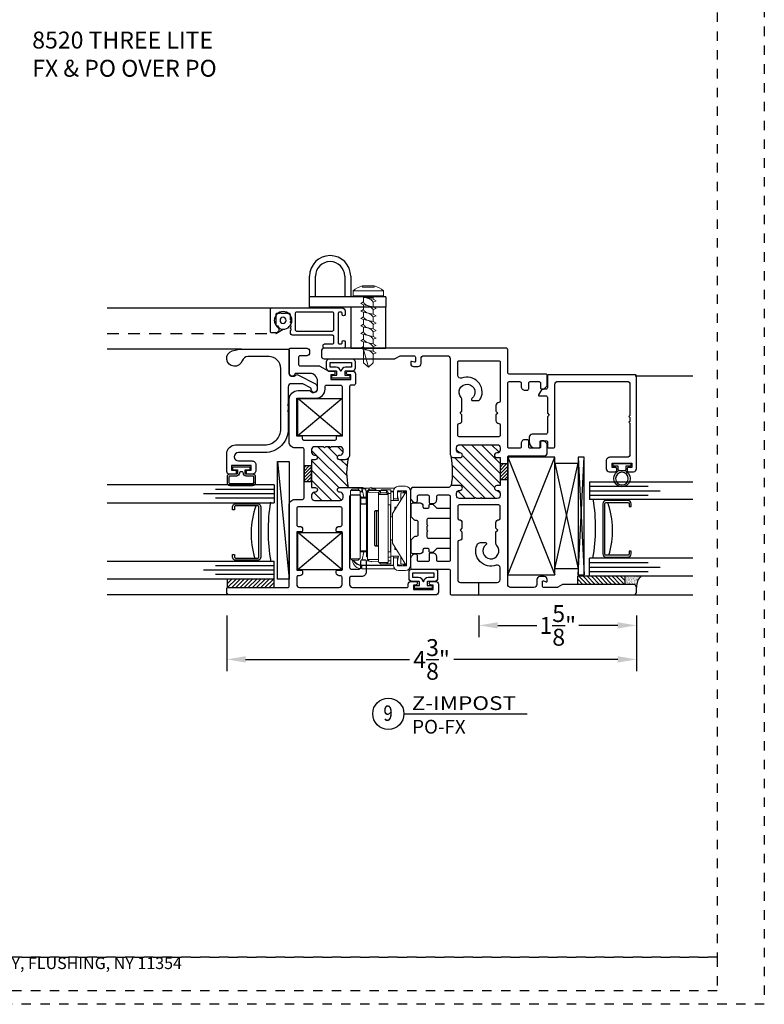
# Model space of a CAD drawing. Units: inches. Extents: x 422 to 614, y 131 to 243.
# Drawn here: x 509 to 517, y 161 to 171 of the extents above; entities that cross this region are included whole.
import ezdxf
from ezdxf.enums import TextEntityAlignment as Align

# ---------------------------------------------------------------- set-up
doc = ezdxf.new("R2010")
doc.units = ezdxf.units.IN
doc.header["$MEASUREMENT"] = 0
doc.linetypes.add('DASHED1', pattern=[0.5, 0.125, -0.125, 0.125, -0.125])
doc.linetypes.add('HIDDEN2', pattern=[0.1875, 0.125, -0.0625])
doc.layers.get('DEFPOINTS').update_dxf_attribs({"color": 85})
for name, color, linetype in [('Assembly Frame', 4, 'Continuous'), ('Assembly Frame Behind', 8, 'Continuous'), ('Assembly Frame Other', 3, 'Continuous'), ('Assembly Gasket', 85, 'Continuous'), ('Assembly IGU', 1, 'Continuous'), ('Assembly Other', 241, 'Continuous'), ('Assembly Thermal', 40, 'Continuous'), ('DIM', 191, 'Continuous'), ('Window Frame', 4, 'Continuous')]:
    doc.layers.add(name, color=color, linetype=linetype)
doc.layers.add('Fasteners', color=241, linetype='Continuous', lineweight=15)
doc.styles.add('2003 Catalog', font='arial.ttf', dxfattribs={"width": 1.2, "height": 0.2})
doc.styles.get("Standard").update_dxf_attribs({"font": 'arial.ttf'})
doc.dimstyles.new('ARCH BINDER', dxfattribs={"dimtxt": 0.18, "dimasz": 0.2, "dimexe": 0.125, "dimexo": 0.25, "dimgap": 0.0625, "dimtad": 0, "dimdec": 3, "dimzin": 4, "dimdsep": 46, "dimlunit": 5, "dimtxsty": 'Standard', "dimcen": 0.0625, "dimdle": 0.166667, "dimclrd": 256, "dimclre": 256, "dimclrt": 256, "dimadec": 0, "dimazin": 2, "dimtfac": 1, "dimtdec": 3, "dimtofl": 0, "dimtmove": 0, "dimatfit": 3, "dimfxl": 1, "dimtolj": 1, "dimtzin": 0, "dimarcsym": 0})

# ---------------------------------------------------------------- blocks, each defined once
blk = doc.blocks.new('LAYOUT')
at = {"layer": 'DEFPOINTS', "color": 6, "linetype": 'DASHED1', "ltscale": 0.2}
blk.add_lwpolyline([(0, 22), (17, 22), (17, 0), (0, 0)], close=True, dxfattribs=at)
at = {"layer": 'DEFPOINTS', "linetype": 'DASHED1', "ltscale": 0.2}
for points in [[(1.5, 21.75), (16.5, 21.75), (16.5, 0.5), (1.5, 0.5)], [(1.5, 0.5), (16.5, 0.5), (16.5, 0.144), (1.5, 0.144)]]:
    blk.add_lwpolyline(points, close=True, dxfattribs=at)
at = {"color": 0, "insert": (9, 0.5), "char_height": 0.125, "attachment_point": 2}
blk.add_mtext_dynamic_manual_height_columns('\\pxql;{\\C256;31-10 WHITESTONE EXPRESSWAY, FLUSHING, NY 11354}', width=5.1477, gutter_width=0.625, heights=[0], dxfattribs=at)
blk = doc.blocks.new('A$C06BB7AF8')
blk.add_lwpolyline([(-0.12, 0.152), (-0.18, 0.152, 0.414214), (-0.21, 0.122), (-0.21, -0.122, 0.414214), (-0.18, -0.152), (-0.12, -0.152, 0.414214), (-0.09, -0.122), (-0.09, -0.051, -0.414214), (-0.08, -0.041), (-0.045, -0.041), (-0.045, -0.095), (-0.015, -0.095), (-0.015, 0.095), (-0.045, 0.095), (-0.045, 0.041), (-0.08, 0.041, -0.414214), (-0.09, 0.051), (-0.09, 0.122, 0.414214)], format="xyb", close=True)
blk.add_lwpolyline([(-0.18, -0.132), (-0.12, -0.132, 0.414214), (-0.11, -0.122), (-0.11, -0.051, -0.414214), (-0.08, -0.021, 0.414214), (-0.065, -0.006), (-0.065, 0), (-0.065, 0.006, 0.414214), (-0.08, 0.021, -0.414214), (-0.11, 0.051), (-0.11, 0.122, 0.414214), (-0.12, 0.132), (-0.18, 0.132, 0.414214), (-0.19, 0.122), (-0.19, -0.122, 0.414214), (-0.18, -0.132, -0.414214), (-0.19, -0.122)], format="xyb")
blk = doc.blocks.new('210BULB')
for points in [[(-0.105, 0.152), (-0.175, 0.152, 0.414214), (-0.205, 0.122), (-0.205, -0.122, 0.414214), (-0.175, -0.152), (-0.105, -0.152, 0.414214), (-0.075, -0.122), (-0.075, -0.051, -0.414214), (-0.065, -0.041), (-0.03, -0.041), (-0.03, -0.095), (0, -0.095), (0, 0.094), (-0.03, 0.094), (-0.03, 0.041), (-0.065, 0.041, -0.414214), (-0.075, 0.051), (-0.075, 0.122, 0.414214)], [(-0.165, -0.112), (-0.115, -0.112), (-0.115, -0.051, -0.38517), (-0.07, -0.001), (-0.07, 0), (-0.07, 0.001, -0.38517), (-0.115, 0.051), (-0.115, 0.112), (-0.165, 0.112)]]:
    blk.add_lwpolyline(points, format="xyb", close=True)
blk = doc.blocks.new('U8508 8500-OSASH-01')
at = {"layer": 'Assembly Thermal'}
h = blk.add_hatch(dxfattribs=at)
h.set_pattern_fill('ANSI31', color=256, scale=0.2, angle=450, style=0)
h.set_pattern_definition([(135, (2.909055, -0.30492), (-0.01767767, -0.01767767), [])])
h.paths.add_polyline_path([(1.374, -0.158), (1.208, -0.158), (1.208, -0.238), (1.374, -0.238)])
h = blk.add_hatch(dxfattribs=at)
h.set_pattern_fill('ANSI31', color=256, scale=0.6, angle=180, style=0)
h.set_pattern_definition([(225, (-0.43279, -0.79293), (0.053033, -0.053033), [])])
h.paths.add_polyline_path([(1.489, -0.537), (1.489, -0.543, 0.414214), (1.52, -0.574), (1.546, -0.574, 0.414214), (1.577, -0.543), (1.577, -0.447), (1.567, -0.437), (1.577, -0.427), (1.577, -0.385), (1.567, -0.375), (1.577, -0.365), (1.577, -0.269, 0.414214), (1.546, -0.238), (1.52, -0.238, 0.414214), (1.489, -0.269), (1.489, -0.275, -1), (1.439, -0.275), (1.439, -0.238), (1.143, -0.238), (1.143, -0.275, -1), (1.093, -0.275), (1.093, -0.269, 0.414214), (1.062, -0.238), (1.036, -0.238, 0.414214), (1.005, -0.269), (1.005, -0.543, 0.414214), (1.036, -0.574), (1.062, -0.574, 0.414214), (1.093, -0.543), (1.093, -0.537, -1), (1.143, -0.537), (1.143, -0.627, -0.101289), (1.454, -0.627, -0.198912), (1.439, -0.592), (1.439, -0.537, -1)])
at = {"layer": 'Assembly Frame Other'}
for points in [[(1.017, -0.143, 0.414214), (1.032, -0.158), (1.55, -0.158, 0.414214), (1.565, -0.143), (1.565, -0.062, -0.414214), (1.627, 0), (2.081, 0, -0.414214), (2.175, -0.094), (2.175, -0.216, -0.227735), (2.169, -0.228, 0.708812), (2.195, -0.301), (2.277, -0.301, 0.414214), (2.357, -0.221), (2.357, -0.062, -1), (2.357, 0), (2.61, 0, -0.414214), (2.625, -0.015), (2.625, -0.186, -0.414214), (2.594, -0.217), (2.576, -0.217, -0.414214), (2.545, -0.186), (2.545, -0.115, 0.414214), (2.53, -0.1), (2.452, -0.1, 0.414214), (2.437, -0.115), (2.437, -0.317, -0.131652), (2.435, -0.324), (2.384, -0.413, 0.131652), (2.382, -0.42), (2.382, -0.471, -0.414214), (2.367, -0.486), (2.357, -0.486, -0.414214), (2.342, -0.471), (2.342, -0.444), (2.292, -0.444), (2.292, -0.654), (2.342, -0.654), (2.342, -0.627, -0.414214), (2.357, -0.611), (2.367, -0.611, -0.414214), (2.382, -0.627), (2.382, -0.673, -0.414214), (2.351, -0.704), (2.247, -0.704, -0.414214), (2.232, -0.689), (2.232, -0.657, 0.414214), (2.217, -0.642), (1.489, -0.642, -0.414214), (1.439, -0.592), (1.439, -0.537, -1), (1.489, -0.537), (1.489, -0.543, 0.414214), (1.52, -0.574), (1.546, -0.574, 0.414214), (1.577, -0.543), (1.577, -0.447), (1.567, -0.437), (1.577, -0.427), (1.577, -0.385), (1.567, -0.375), (1.577, -0.365), (1.577, -0.269, 0.414214), (1.546, -0.238), (1.52, -0.238, 0.414214), (1.489, -0.269), (1.489, -0.275, -1), (1.439, -0.275), (1.439, -0.238), (1.143, -0.238), (1.143, -0.275, -1), (1.093, -0.275), (1.093, -0.269, 0.414214), (1.062, -0.238), (1.036, -0.238, 0.414214), (1.005, -0.269), (1.005, -0.543, 0.414214), (1.036, -0.574), (1.062, -0.574, 0.414214), (1.093, -0.543), (1.093, -0.537, -1), (1.143, -0.537), (1.143, -0.769, -0.414214), (1.093, -0.819), (0.98, -0.819, -0.414214), (0.965, -0.804), (0.965, -0.775, -0.414214), (0.98, -0.76), (1.048, -0.76, 0.414214), (1.063, -0.745), (1.063, -0.657, 0.414214), (1.048, -0.642), (0.291, -0.642, 0.414214), (0.276, -0.657), (0.276, -0.745, 0.414214), (0.291, -0.76), (0.359, -0.76, -0.414214), (0.374, -0.775), (0.374, -0.804, -0.414214), (0.359, -0.819), (0.246, -0.819, -0.414214), (0.196, -0.769), (0.196, -0.657, 0.414214), (0.181, -0.642), (0.111, -0.642, 0.414214), (0.08, -0.673), (0.08, -1.252, 0.414214), (0.095, -1.267), (0.114, -1.267, -0.414214), (0.145, -1.298), (0.145, -1.344, -1), (0.105, -1.344), (0.105, -1.322), (0.06, -1.322), (0.06, -1.532), (0.105, -1.532), (0.105, -1.509, -1), (0.145, -1.509), (0.145, -1.556, -0.414214), (0.114, -1.587), (0.031, -1.587, -0.414214), (0, -1.556), (0, 0.634, -0.414214), (0.031, 0.665), (0.065, 0.665, -0.414214), (0.08, 0.65), (0.08, 0.015, 0.414214), (0.095, 0), (0.955, 0, -0.414214), (1.017, -0.062)], [(0.264, -0.08), (0.264, -0.127, -0.414214), (0.249, -0.142), (0.235, -0.142, -0.414214), (0.204, -0.111), (0.204, -0.095, 0.414214), (0.189, -0.08), (0.111, -0.08, 0.414214), (0.08, -0.111), (0.08, -0.531, 0.414214), (0.111, -0.562), (0.189, -0.562, 0.414214), (0.204, -0.547), (0.204, -0.531, -0.414214), (0.235, -0.5), (0.249, -0.5, -0.414214), (0.264, -0.515), (0.264, -0.562), (0.67, -0.562), (0.67, -0.515, -0.414214), (0.685, -0.5), (0.699, -0.5, -0.414214), (0.73, -0.531), (0.73, -0.547, 0.414214), (0.745, -0.562), (0.922, -0.562, 0.414214), (0.937, -0.547), (0.937, -0.095, 0.414214), (0.922, -0.08), (0.745, -0.08, 0.414214), (0.73, -0.095), (0.73, -0.111, -0.414214), (0.699, -0.142), (0.685, -0.142, -0.414214), (0.67, -0.127), (0.67, -0.08)], [(1.645, -0.157, -0.414214), (1.66, -0.142), (1.674, -0.142, 0.414214), (1.689, -0.127), (1.689, -0.08), (2.095, -0.08), (2.095, -0.287, 0.414214), (2.189, -0.381), (2.217, -0.381, -0.414214), (2.232, -0.396), (2.232, -0.547, -0.414214), (2.217, -0.562), (1.689, -0.562), (1.689, -0.515, 0.414214), (1.674, -0.5), (1.66, -0.5, -0.414214), (1.645, -0.485)]]:
    blk.add_lwpolyline(points, format="xyb", close=True, dxfattribs=at)
at = {"layer": 'Assembly Thermal'}
blk.add_lwpolyline([(1.208, -0.238), (1.374, -0.238), (1.374, -0.158), (1.208, -0.158)], close=True, dxfattribs=at)
blk.add_arc((1.298, -1.386), 0.775, 78.4326, 101.5674, dxfattribs=at)
blk = doc.blocks.new('8500 Sash Corner Key')
at = {"layer": 'Assembly Other'}
for p, q in [((0.396, 0.472), (0, 0)), ((0, 0.472), (0.396, 0))]:
    blk.add_line(p, q, dxfattribs=at)
blk.add_lwpolyline([(0, 0.472), (0.396, 0.472), (0.396, 0), (0, 0)], close=True, dxfattribs=at)
blk = doc.blocks.new('U8517 8500-IMPST-02')
at = {"layer": 'Assembly Thermal'}
h = blk.add_hatch(dxfattribs=at)
h.set_pattern_fill('ANSI31', color=256, scale=0.6, style=0)
h.paths.add_polyline_path([(1.598, 0.207, 0.414214), (1.567, 0.238), (1.542, 0.238, 0.414214), (1.511, 0.207), (1.511, 0.201, -1), (1.461, 0.201), (1.461, 0.266, -0.198912), (1.473, 0.294, -0.086446), (1.163, 0.292), (1.163, 0.201, -1), (1.113, 0.201), (1.113, 0.207, 0.414214), (1.082, 0.238), (1.057, 0.238, 0.414214), (1.026, 0.207), (1.026, 0.047), (1.036, 0.037), (1.026, 0.027), (1.026, -0.015), (1.036, -0.025), (1.026, -0.035), (1.026, -0.195, 0.414214), (1.057, -0.226), (1.082, -0.226, 0.414214), (1.113, -0.195), (1.113, -0.189, -1), (1.163, -0.189), (1.163, -0.226), (1.461, -0.226), (1.461, -0.189, -1), (1.511, -0.189), (1.511, -0.195, 0.414214), (1.542, -0.226), (1.567, -0.226, 0.414214), (1.598, -0.195)])
h = blk.add_hatch(dxfattribs=at)
h.set_pattern_fill('ANSI31', color=256, scale=0.2, angle=270, style=0)
h.set_pattern_definition([(315, (-0.306055, -0.15908), (0.01767767, 0.01767767), [])])
h.paths.add_polyline_path([(1.229, -0.306), (1.394, -0.306), (1.394, -0.226), (1.229, -0.226)])
blk.add_lwpolyline([(1.394, -0.226), (1.229, -0.226), (1.229, -0.306), (1.394, -0.306)], close=True, dxfattribs=at)
blk.add_arc((1.311, 1.182), 0.902, 260.5329, 280.2957, dxfattribs=at)
at = {"layer": 'Window Frame'}
for points in [[(0.015, 0.306, 0.414214), (0, 0.291), (0, -1.645, 0.414214), (0.031, -1.676), (0.082, -1.676, 0.414214), (0.113, -1.645), (0.113, -0.897, 0.131652), (0.111, -0.89), (0.082, -0.839, -0.131652), (0.08, -0.832), (0.08, -0.691, -0.414214), (0.095, -0.676), (0.142, -0.676, -0.507332), (0.15, -0.686), (0.14, -0.716, 0.507332), (0.148, -0.726), (0.164, -0.726, 0.414214), (0.195, -0.695), (0.195, -0.647, 0.414214), (0.164, -0.616), (0.111, -0.616, -0.414214), (0.08, -0.585), (0.08, -0.337, -0.414214), (0.111, -0.306), (1.466, -0.306, -0.414214), (1.481, -0.321), (1.481, -0.696, 0.414214), (1.512, -0.727), (1.601, -0.727, 0.198912), (1.611, -0.723), (1.636, -0.698, 0.198912), (1.64, -0.688), (1.64, -0.67, 0.414214), (1.625, -0.655), (1.576, -0.655, -0.414214), (1.561, -0.64), (1.561, -0.544, -0.414214), (1.576, -0.529), (1.637, -0.529, 0.414214), (1.652, -0.514), (1.652, -0.489, 0.414214), (1.612, -0.449), (1.576, -0.449, -0.414214), (1.561, -0.434), (1.561, -0.321, -0.414214), (1.576, -0.306), (2.255, -0.306, -0.414214), (2.27, -0.321), (2.27, -0.434, -0.414214), (2.255, -0.449), (2.219, -0.449, 0.414214), (2.179, -0.489), (2.179, -0.514, 0.414214), (2.194, -0.529), (2.255, -0.529, -0.414214), (2.27, -0.544), (2.27, -0.64, -0.414214), (2.255, -0.655), (2.206, -0.655, 0.414214), (2.191, -0.67), (2.191, -0.688, 0.198912), (2.195, -0.698), (2.22, -0.723, 0.198912), (2.23, -0.727), (2.335, -0.727, 0.414214), (2.35, -0.712), (2.35, -0.321, -0.414214), (2.365, -0.306), (2.61, -0.306, 0.414214), (2.625, -0.291), (2.625, 1.645, 0.414214), (2.594, 1.676), (2.543, 1.676, 0.414214), (2.512, 1.645), (2.512, 0.897, 0.131652), (2.514, 0.89), (2.543, 0.839, -0.131652), (2.545, 0.832), (2.545, 0.691, -0.414214), (2.53, 0.676), (2.483, 0.676, -0.507332), (2.475, 0.686), (2.485, 0.716, 0.507332), (2.477, 0.726), (2.461, 0.726, 0.414214), (2.43, 0.695), (2.43, 0.647, 0.414214), (2.461, 0.616), (2.514, 0.616, -0.414214), (2.545, 0.585), (2.545, 0.337, -0.414214), (2.514, 0.306), (1.501, 0.306, 0.414214), (1.461, 0.266), (1.461, 0.201, 1), (1.511, 0.201), (1.511, 0.207, -0.414214), (1.542, 0.238), (1.567, 0.238, -0.414214), (1.598, 0.207), (1.598, -0.195, -0.414214), (1.567, -0.226), (1.542, -0.226, -0.414214), (1.511, -0.195), (1.511, -0.189, 1), (1.461, -0.189), (1.461, -0.226), (1.163, -0.226), (1.163, -0.189, 1), (1.113, -0.189), (1.113, -0.195, -0.414214), (1.082, -0.226), (1.057, -0.226, -0.414214), (1.026, -0.195), (1.026, -0.035), (1.036, -0.025), (1.026, -0.015), (1.026, 0.027), (1.036, 0.037), (1.026, 0.047), (1.026, 0.207, -0.414214), (1.057, 0.238), (1.082, 0.238, -0.414214), (1.113, 0.207), (1.113, 0.201, 1), (1.163, 0.201), (1.163, 0.292, 0.308069), (1.153, 0.306, -0.308069), (1.144, 0.32), (1.144, 0.696, 0.414214), (1.113, 0.727), (1.024, 0.727, 0.198912), (1.014, 0.723), (0.989, 0.698, 0.198912), (0.985, 0.688), (0.985, 0.67, 0.414214), (1, 0.655), (1.049, 0.655, -0.414214), (1.064, 0.64), (1.064, 0.544, -0.414214), (1.049, 0.529), (0.988, 0.529, 0.414214), (0.973, 0.514), (0.973, 0.489, 0.414214), (1.013, 0.449), (1.049, 0.449, -0.414214), (1.064, 0.434), (1.064, 0.321, -0.414214), (1.049, 0.306), (0.37, 0.306, -0.414214), (0.355, 0.321), (0.355, 0.434, -0.414214), (0.37, 0.449), (0.406, 0.449, 0.414214), (0.446, 0.489), (0.446, 0.514, 0.414214), (0.431, 0.529), (0.37, 0.529, -0.414214), (0.355, 0.544), (0.355, 0.64, -0.414214), (0.37, 0.655), (0.419, 0.655, 0.414214), (0.434, 0.67), (0.434, 0.688, 0.198912), (0.43, 0.698), (0.405, 0.723, 0.198912), (0.395, 0.727), (0.29, 0.727, 0.414214), (0.275, 0.712), (0.275, 0.321, -0.414214), (0.26, 0.306)], [(0.816, 0.226, 0.40786), (0.801, 0.211, -0.40786), (0.77, 0.181), (0.71, 0.181), (0.69, 0.201), (0.67, 0.181), (0.61, 0.181, -0.40786), (0.579, 0.211, 0.40786), (0.564, 0.226), (0.164, 0.226, 0.414214), (0.133, 0.195), (0.133, -0.195, 0.414214), (0.164, -0.226), (0.288, -0.226, 0.524691), (0.317, -0.184, -0.665852), (0.533, 0.02, -0.296743), (0.557, -0.016), (0.557, -0.069, -0.720176), (0.536, -0.076, 2.573042), (0.525, -0.19, -0.231769), (0.557, -0.181), (0.67, -0.181), (0.69, -0.201), (0.71, -0.181), (0.77, -0.181, -0.40786), (0.801, -0.211, 0.40786), (0.816, -0.226), (0.943, -0.226, 0.414214), (0.958, -0.211), (0.958, 0.211, 0.414214), (0.943, 0.226)], [(1.699, 0.226), (1.809, 0.226, -0.40786), (1.824, 0.211, 0.40786), (1.855, 0.181), (1.915, 0.181), (1.935, 0.201), (1.955, 0.181), (2.068, 0.181, 0.231769), (2.1, 0.19, -2.573042), (2.089, 0.076, 0.720176), (2.068, 0.069), (2.068, 0.016, 0.296743), (2.092, -0.02, 0.665852), (2.308, 0.184, -0.524691), (2.337, 0.226), (2.477, 0.226, -0.414214), (2.492, 0.211), (2.492, -0.211, -0.414214), (2.477, -0.226), (2.061, -0.226, -0.40786), (2.046, -0.211, 0.40786), (2.015, -0.181), (1.955, -0.181), (1.935, -0.201), (1.915, -0.181), (1.855, -0.181, 0.40786), (1.824, -0.211, -0.40786), (1.809, -0.226), (1.699, -0.226, -0.414214), (1.684, -0.211), (1.684, 0.211, -0.414214)]]:
    blk.add_lwpolyline(points, format="xyb", close=True, dxfattribs=at)
blk = doc.blocks.new('GSK 187x250')
blk.add_line((-0.075, -0.031), (-0.075, 0.031))
blk.add_lwpolyline([(-0.065, -0.041), (-0.03, -0.041), (-0.03, -0.095), (0, -0.095), (0, 0.095), (-0.03, 0.095), (-0.03, 0.041), (-0.065, 0.041)])
blk.add_circle((-0.162, 0), 0.0672)
for centre, radius, start, end in [((-0.162, 0), 0.0875, 34.0851, 325.9149), ((-0.072, 0.058), 0.02, 206.129, 270), ((-0.065, 0.031), 0.01, 90, 180), ((-0.162, 0), 0.0875, 359.3386, 0.6614), ((-0.072, -0.058), 0.02, 90, 153.871), ((-0.065, -0.031), 0.01, 180, 270)]:
    blk.add_arc(centre, radius, start, end)
blk = doc.blocks.new('A$C13F543DC')
at = {"lineweight": 15}
for p, q in [((0.045, 0.635), (0.03, 0.62)), ((0.045, 0.635), (0.045, 0.542)), ((0.765, 0.64), (0.05, 0.64)), ((0.237, 0.645), (0.571, 0.645)), ((0.571, 0.645), (0.577, 0.645)), ((0.785, 0.62), (0.77, 0.635)), ((0.77, 0.635), (0.77, 0.542)), ((0.03, 0.62), (0.03, 0.557)), ((0.03, 0.557), (0.045, 0.542)), ((0.05, 0.537), (0.765, 0.537)), ((0.116, 0.537), (0.116, 0.524)), ((0.126, 0.524), (0.116, 0.524)), ((0.116, 0.524), (0.116, 0.47)), ((0.126, 0.532), (0.688, 0.532)), ((0.126, 0.532), (0.127, 0.47)), ((0.157, 0.537), (0.162, 0.532)), ((0.284, 0.537), (0.284, 0.532)), ((0.532, 0.532), (0.532, 0.537)), ((0.653, 0.532), (0.657, 0.537)), ((0.688, 0.47), (0.688, 0.532)), ((0.698, 0.524), (0.688, 0.524)), ((0.698, 0.524), (0.698, 0.537)), ((0.698, 0.47), (0.698, 0.524)), ((0.77, 0.542), (0.785, 0.557)), ((0.785, 0.62), (0.785, 0.557)), ((0.785, 0.617), (0.788, 0.617)), ((0.012, 0.414), (0.032, 0.515)), ((0.018, 0.442), (0.018, 0.517)), ((0.053, 0.517), (0.018, 0.517)), ((0.03, 0.44), (0.045, 0.455)), ((0.043, 0.44), (0.03, 0.44)), ((0.03, 0.377), (0.03, 0.44)), ((0.032, 0.515), (0.116, 0.499)), ((0.063, 0.46), (0.043, 0.44)), ((0.045, 0.32), (0.043, 0.44)), ((0.049, 0.46), (0.063, 0.46)), ((0.053, 0.511), (0.053, 0.517)), ((0.057, 0.517), (0.053, 0.517)), ((0.057, 0.517), (0.057, 0.51)), ((0.778, 0.46), (0.063, 0.46)), ((0.063, 0.46), (0.065, 0.34)), ((0.064, 0.47), (0.127, 0.47)), ((0.064, 0.47), (0.064, 0.46)), ((0.127, 0.47), (0.751, 0.47)), ((0.245, 0.465), (0.584, 0.465)), ((0.584, 0.465), (0.585, 0.465)), ((0.698, 0.499), (0.783, 0.515)), ((0.751, 0.46), (0.751, 0.47)), ((0.778, 0.46), (0.798, 0.44)), ((0.78, 0.34), (0.778, 0.46)), ((0.783, 0.515), (0.797, 0.441)), ((0.798, 0.44), (0.799, 0.34)), ((0.798, 0.436), (0.802, 0.414)), ((0.842, 0.517), (0.838, 0.517)), ((0.838, 0.182), (0.838, 0.517)), ((0.842, 0.517), (0.842, 0.182)), ((0.877, 0.517), (0.842, 0.517)), ((0.877, 0.167), (0.877, 0.517)), ((0.018, 0.167), (0.018, 0.412)), ((0.043, 0.363), (0.03, 0.377)), ((0.03, 0.377), (0.043, 0.377)), ((0.043, 0.377), (0.045, 0.257)), ((0.065, 0.34), (0.045, 0.32)), ((0.07, 0.32), (0.045, 0.32)), ((0.065, 0.34), (0.091, 0.34)), ((0.086, 0.335), (0.07, 0.32)), ((0.07, 0.257), (0.07, 0.32)), ((0.086, 0.242), (0.086, 0.335)), ((0.806, 0.34), (0.091, 0.34)), ((0.311, 0.365), (0.257, 0.365)), ((0.257, 0.365), (0.257, 0.36)), ((0.257, 0.36), (0.311, 0.36)), ((0.277, 0.385), (0.325, 0.385)), ((0.637, 0.365), (0.311, 0.365)), ((0.311, 0.36), (0.637, 0.36)), ((0.325, 0.385), (0.617, 0.385)), ((0.637, 0.36), (0.637, 0.365)), ((0.825, 0.32), (0.81, 0.335)), ((0.81, 0.242), (0.81, 0.335)), ((0.825, 0.257), (0.825, 0.32)), ((0.038, 0.314), (0.044, 0.314)), ((0.038, 0.314), (0.038, 0.211)), ((0.038, 0.211), (0.075, 0.211)), ((0.045, 0.257), (0.07, 0.257)), ((0.045, 0.257), (0.065, 0.237)), ((0.053, 0.182), (0.053, 0.211)), ((0.057, 0.211), (0.057, 0.182)), ((0.091, 0.237), (0.065, 0.237)), ((0.07, 0.257), (0.086, 0.242)), ((0.075, 0.237), (0.075, 0.211)), ((0.075, 0.211), (0.323, 0.211)), ((0.806, 0.237), (0.091, 0.237)), ((0.197, 0.237), (0.197, 0.212)), ((0.197, 0.212), (0.337, 0.212)), ((0.323, 0.211), (0.323, 0.192)), ((0.337, 0.212), (0.697, 0.212)), ((0.571, 0.211), (0.755, 0.211)), ((0.571, 0.192), (0.571, 0.211)), ((0.697, 0.212), (0.697, 0.237)), ((0.755, 0.237), (0.755, 0.211)), ((0.755, 0.211), (0.793, 0.211)), ((0.793, 0.237), (0.793, 0.211)), ((0.793, 0.211), (0.825, 0.211)), ((0.81, 0.242), (0.825, 0.257)), ((0.825, 0.314), (0.825, 0.314)), ((0.825, 0.314), (0.825, 0.211)), ((0, 0.055), (0, 0.127)), ((0.049, 0.14), (0.049, 0.042)), ((0.134, 0.14), (0.049, 0.14)), ((0.29, 0.192), (0.05, 0.042)), ((0.05, 0.077), (0.062, 0.14)), ((0.053, 0.093), (0.053, 0.14)), ((0.055, 0.182), (0.134, 0.182)), ((0.058, 0.132), (0.058, 0.14)), ((0.061, 0.132), (0.058, 0.132)), ((0.058, 0.132), (0.058, 0.122)), ((0.098, 0.14), (0.151, 0.13)), ((0.134, 0.182), (0.151, 0.182)), ((0.134, 0.182), (0.134, 0.14)), ((0.151, 0.132), (0.14, 0.132)), ((0.151, 0.13), (0.151, 0.204)), ((0.222, 0.168), (0.222, 0.149)), ((0.252, 0.168), (0.222, 0.168)), ((0.236, 0.168), (0.236, 0.158)), ((0.29, 0.192), (0.605, 0.192)), ((0.845, 0.042), (0.605, 0.192)), ((0.673, 0.168), (0.643, 0.168)), ((0.661, 0.168), (0.661, 0.157)), ((0.673, 0.149), (0.673, 0.168)), ((0.743, 0.204), (0.743, 0.13)), ((0.744, 0.182), (0.761, 0.182)), ((0.743, 0.13), (0.797, 0.14)), ((0.755, 0.132), (0.743, 0.132)), ((0.761, 0.182), (0.84, 0.182)), ((0.761, 0.14), (0.761, 0.182)), ((0.846, 0.14), (0.761, 0.14)), ((0.833, 0.14), (0.845, 0.077)), ((0.837, 0.132), (0.834, 0.132)), ((0.837, 0.14), (0.837, 0.132)), ((0.837, 0.132), (0.837, 0.122)), ((0.842, 0.14), (0.842, 0.093)), ((0.846, 0.042), (0.846, 0.14)), ((0.895, 0.127), (0.895, 0.055)), ((0.049, 0.047), (0.053, 0.044)), ((0.049, 0.042), (0.846, 0.042)), ((0.068, 0.074), (0.05, 0.077)), ((0.053, 0.044), (0.053, 0.077)), ((0.84, 0), (0.055, 0)), ((0.058, 0.076), (0.058, 0.047)), ((0.068, 0.104), (0.068, 0.053)), ((0.149, 0.104), (0.068, 0.104)), ((0.827, 0.104), (0.746, 0.104)), ((0.827, 0.053), (0.827, 0.104)), ((0.845, 0.077), (0.827, 0.074)), ((0.837, 0.076), (0.837, 0.047)), ((0.842, 0.077), (0.842, 0.044)), ((0.842, 0.044), (0.846, 0.047))]:
    blk.add_line(p, q, dxfattribs=at)
at = {"lineweight": 15, "flags": 128}
for points in [[(0.05, 0.64), (0.048, 0.638), (0.045, 0.635)], [(0.77, 0.635), (0.767, 0.638), (0.765, 0.64)], [(0.045, 0.542), (0.048, 0.539), (0.05, 0.537)], [(0.055, 0.537), (0.055, 0.536), (0.053, 0.517)], [(0.06, 0.537), (0.058, 0.527), (0.057, 0.517)], [(0.765, 0.537), (0.767, 0.539), (0.77, 0.542)]]:
    blk.add_lwpolyline(points, dxfattribs=at)
at = {"lineweight": 15}
for centre, radius, start, end in [((0.237, 0.625), 0.02, 90, 131.4096), ((0.577, 0.625), 0.02, 48.5904, 90), ((0.127, 0.517), 0.109, 152.486, 180.1709), ((0.743, 0.521), 0.099, 357.9005, 64.9199), ((0.744, 0.522), 0.0942, 357.1381, 64.0065), ((0.782, 0.522), 0.095, 356.8911, 86.5114), ((0.245, 0.445), 0.02, 90, 131.4096), ((0.585, 0.445), 0.02, 48.5904, 90), ((0.147, 0.785), 0.395, 250.018, 252.6863), ((0.277, 0.365), 0.02, 90, 180), ((0.277, 0.36), 0.02, 180, 270), ((0.617, 0.365), 0.02, 0, 90), ((0.617, 0.36), 0.02, 270, 0), ((0.186, 0.204), 0.035, 167.6264, 180), ((0.708, 0.204), 0.035, 0, 12.3736), ((0.055, 0.127), 0.055, 90, 180), ((0.227, 0.053), 0.109, 85.5171, 92.899), ((0.667, 0.053), 0.109, 87.101, 93.4266), ((0.84, 0.127), 0.055, 0, 90), ((0.055, 0.055), 0.055, 180, 270), ((0.84, 0.055), 0.055, 270, 0)]:
    blk.add_arc(centre, radius, start, end, dxfattribs=at)
for centre, major_axis, start_param, end_param in [((0.407, 0.818), (0.375, 0.375), 2.837272, 2.882179), ((0.447, 0.697), (0.375, 0.375), 3.405777, 3.450684), ((0.447, 0.697), (0.375, -0.375), 0.259414, 0.30432), ((0.447, -0.12), (0.375, -0.375), 2.832502, 2.877408), ((0.447, -0.12), (0.375, 0.375), 5.978865, 6.023771)]:
    blk.add_ellipse(centre, major_axis=major_axis, ratio=0.002385, start_param=start_param, end_param=end_param, dxfattribs=at)
blk = doc.blocks.new('U8523 8523-036-000000')
blk.add_lwpolyline([(0.235, 0.524, 0.198912), (0.225, 0.528), (0.206, 0.528, 0.414214), (0.191, 0.513), (0.191, 0.5, -0.414214), (0.176, 0.485), (0.14, 0.485, -0.414214), (0.125, 0.5), (0.125, 0.51, 0.414214), (0.095, 0.54), (0.015, 0.54, 0.414214), (0, 0.525), (0, 0.399, 0.198912), (0.004, 0.389), (0.037, 0.356, 0.198912), (0.047, 0.352), (0.06, 0.352, -0.414214), (0.075, 0.337), (0.075, 0.203, -0.414214), (0.06, 0.188), (0.047, 0.188, 0.198912), (0.037, 0.184), (0.004, 0.151, 0.198912), (0, 0.141), (0, 0.015, 0.414214), (0.015, 0), (0.095, 0, 0.414214), (0.125, 0.03), (0.125, 0.04, -0.414214), (0.14, 0.055), (0.176, 0.055, -0.414214), (0.191, 0.04), (0.191, 0.027, 0.414214), (0.206, 0.012), (0.225, 0.012, 0.198912), (0.235, 0.016), (0.27, 0.051, -0.198912), (0.28, 0.055), (0.4, 0.055, 0.414214), (0.415, 0.07), (0.415, 0.15, 0.414214), (0.4, 0.165), (0.183, 0.165, -0.414214), (0.168, 0.18), (0.168, 0.229), (0.178, 0.239), (0.168, 0.249), (0.168, 0.291), (0.178, 0.301), (0.168, 0.311), (0.168, 0.36, -0.414214), (0.183, 0.375), (0.4, 0.375, 0.414214), (0.415, 0.39), (0.415, 0.47, 0.414214), (0.4, 0.485), (0.28, 0.485, -0.198912), (0.27, 0.489)], format="xyb", close=True)
blk = doc.blocks.new('U8527 8500-GBEAD-14')
blk.add_lwpolyline([(-0.128, 0.001, 0.414214), (-0.144, -0.015), (-0.144, -0.056, -0.279334), (-0.148, -0.063), (-0.202, -0.092, -0.563313), (-0.214, -0.085), (-0.214, -0.015, 0.414214), (-0.229, 0.001), (-0.398, 0.001), (-0.418, 0.021), (-0.438, 0.001), (-0.606, 0.001, 0.414214), (-0.622, -0.015), (-0.622, -0.161, -0.414214), (-0.653, -0.192), (-0.705, -0.192, -0.414214), (-0.767, -0.13), (-0.767, -0.093, -0.414214), (-0.751, -0.077), (-0.7, -0.077, 0.414214), (-0.692, -0.069), (-0.692, -0.007, 0.414214), (-0.7, 0.001), (-0.751, 0.001, -0.414214), (-0.767, 0.017), (-0.767, 0.065, -0.414214), (-0.751, 0.081), (-0.091, 0.081, 0.414214), (-0.06, 0.112), (-0.06, 0.848, 0.414214), (-0.091, 0.879), (-0.423, 0.879), (-0.433, 0.869), (-0.443, 0.879), (-0.485, 0.879), (-0.495, 0.869), (-0.505, 0.879), (-0.836, 0.879, 0.414214), (-0.867, 0.848), (-0.867, 0.667, -0.414214), (-0.907, 0.627), (-0.99, 0.627, -0.414214), (-1.021, 0.658), (-1.021, 0.724, -0.414214), (-1.006, 0.739), (-0.991, 0.739, -0.414214), (-0.976, 0.724), (-0.976, 0.689), (-0.929, 0.689), (-0.929, 0.899), (-0.976, 0.899), (-0.976, 0.864, -0.414214), (-0.991, 0.849), (-1.006, 0.849, -0.414214), (-1.021, 0.864), (-1.021, 0.918, -0.414214), (-0.99, 0.949), (-0.006, 0.949, -0.414214), (0.01, 0.933), (0.01, 0.017, -0.414214), (-0.006, 0.001)], format="xyb", close=True)
blk = doc.blocks.new('U8526 8500-GBEAD-12')
blk.add_lwpolyline([(-0.85, 0.01, -0.414214), (-1.1, 0.26), (-1.1, 0.539, 1), (-1.19, 0.539), (-1.19, 0.394, -0.414214), (-1.23, 0.354), (-1.292, 0.354, -0.414214), (-1.332, 0.394), (-1.332, 0.439, -0.414214), (-1.317, 0.454), (-1.302, 0.454, -0.414214), (-1.287, 0.439), (-1.287, 0.404), (-1.24, 0.404), (-1.24, 0.614), (-1.287, 0.614), (-1.287, 0.579, -0.414214), (-1.302, 0.564), (-1.317, 0.564, -0.414214), (-1.332, 0.579), (-1.332, 0.633, -0.414214), (-1.301, 0.664), (-1.113, 0.664, -0.414214), (-1.02, 0.571), (-1.02, 0.26, 0.414214), (-0.85, 0.09), (-0.205, 0.09, 0.414214), (-0.08, 0.215), (-0.08, 0.44, 0.331113), (-0.124, 0.5, -1.645081), (-0.02, 0.607, -0.080715), (0, 0.482), (0, 0.015, -0.414214), (-0.015, 0), (-0.258, 0, 0.414214), (-0.289, -0.031), (-0.289, -0.042, 0.191954), (-0.28, -0.064, -0.322336), (-0.276, -0.1), (-0.371, -0.28, -0.277325), (-0.399, -0.296), (-0.43, -0.296, -1), (-0.43, -0.234), (-0.426, -0.234, 0.277325), (-0.413, -0.226), (-0.371, -0.146, 0.122785), (-0.369, -0.139), (-0.369, -0.021, 0.414214), (-0.4, 0.01), (-0.584, 0.01), (-0.594, 0.02), (-0.604, 0.01), (-0.646, 0.01), (-0.656, 0.02), (-0.666, 0.01)], format="xyb", close=True)
blk = doc.blocks.new('*U522')
at = {"layer": 'Assembly Gasket'}
h = blk.add_hatch(dxfattribs=at)
h.set_pattern_fill('ANSI31', color=256, scale=0.25)
h.set_pattern_definition([(45, (-881.761812, -23.833086), (-0.0220970869, 0.0220970869), [])])
h.paths.add_polyline_path([(-2.178, 0.17), (-2.178, 0.08), (-2.678, 0.08), (-2.678, 0.17)])
h = blk.add_hatch(dxfattribs=at)
h.set_pattern_fill('ANSI31', color=256, scale=0.25, angle=-90)
h.set_pattern_definition([(315, (76.080363, 767.55924), (0.0220970869, 0.0220970869), [])])
h.paths.add_polyline_path([(1.051, 0.203), (1.051, 0.113), (1.551, 0.113), (1.551, 0.203)])
h = blk.add_hatch(dxfattribs=at)
h.set_pattern_fill('AR-SAND', color=256, scale=0.01, angle=-90)
h.set_pattern_definition([(307.5, (-47.649445, 391.318346), (0.0192682377, 0.0006299336), [0, -0.0152, 0, -0.017, 0, -0.01625]), (277.5, (-47.649445, 391.318346), (0.0282214607, -0.017697767), [0, -0.0082, 0, -0.0137, 0, -0.00525]), (237.5, (-47.649445, 391.330646), (5.65905e-05, -0.0311414186), [0, -0.005, 0, -0.018, 0, -0.0235]), (227.5, (-47.649445, 391.330646), (0.0087767556, -0.030061266), [0, -0.0025, 0, -0.0118, 0, -0.0135])])
h.paths.add_polyline_path([(1.726, 0.203, 0.222162), (1.676, 0.085, 0.386811), (1.645, 0.113), (1.551, 0.113), (1.551, 0.203)])
at = {"layer": 'Assembly Frame Behind'}
for p, q in [((-2.527, 2.615), (-3.956, 2.615)), ((1.661, 2.332), (2.276, 2.332)), ((-2.652, 0), (-3.956, 0)), ((1.645, 0), (2.276, 0))]:
    blk.add_line(p, q, dxfattribs=at)
at = {"layer": 'Assembly Gasket'}
for points in [[(-2.678, 0.17), (-2.678, 0.08), (-2.178, 0.08), (-2.178, 0.17)], [(1.551, 0.203), (1.551, 0.113), (1.051, 0.113), (1.051, 0.203)]]:
    blk.add_lwpolyline(points, close=True, dxfattribs=at)
blk.add_arc((1.827, 0.091), 0.151, 132.0497, 183.2599, dxfattribs=at)
at = {"layer": 'Assembly IGU'}
for p, q in [((-2.178, 1.17), (-3.956, 1.17)), ((-2.178, 1.17), (-2.178, 0.982)), ((1.176, 1.203), (2.276, 1.203)), ((1.176, 1.203), (1.176, 1.015)), ((1.176, 1.156), (1.801, 1.156)), ((-2.178, 1.076), (-2.928, 1.076)), ((-2.178, 1.123), (-2.803, 1.123)), ((1.176, 1.109), (1.926, 1.109)), ((1.176, 1.062), (1.801, 1.062)), ((-3.956, 0.982), (-2.178, 0.982)), ((-2.178, 1.029), (-2.803, 1.029)), ((2.276, 1.015), (1.176, 1.015)), ((-3.956, 0.358), (-2.178, 0.358)), ((-2.178, 0.17), (-2.178, 0.358)), ((2.276, 0.391), (1.176, 0.391)), ((1.176, 0.203), (1.176, 0.391)), ((1.176, 0.344), (1.801, 0.344)), ((-2.178, 0.264), (-2.928, 0.264)), ((-2.178, 0.311), (-2.803, 0.311)), ((-2.178, 0.217), (-2.803, 0.217)), ((1.176, 0.297), (1.926, 0.297)), ((1.176, 0.25), (1.801, 0.25)), ((-2.178, 0.17), (-3.956, 0.17)), ((1.176, 0.203), (2.276, 0.203))]:
    blk.add_line(p, q, dxfattribs=at)
for points in [[(-2.62, 0.432), (-2.599, 0.432), (-2.599, 0.403, 0.414214), (-2.586, 0.39), (-2.353, 0.39, 0.414214), (-2.341, 0.403), (-2.341, 0.937, 0.414214), (-2.354, 0.95), (-2.587, 0.95, 0.414214), (-2.599, 0.937), (-2.599, 0.907), (-2.62, 0.907), (-2.62, 0.937, -0.414214), (-2.587, 0.971), (-2.354, 0.971, -0.414214), (-2.32, 0.937), (-2.32, 0.403, -0.414214), (-2.353, 0.369), (-2.586, 0.369, -0.414214), (-2.62, 0.403)], [(1.618, 0.465), (1.597, 0.465), (1.597, 0.436, -0.414214), (1.584, 0.423), (1.352, 0.423, -0.414214), (1.339, 0.436), (1.34, 0.97, -0.414214), (1.352, 0.983), (1.585, 0.983, -0.414214), (1.598, 0.97), (1.598, 0.94), (1.619, 0.94), (1.619, 0.97, 0.414214), (1.585, 1.004), (1.352, 1.004, 0.414214), (1.319, 0.97), (1.318, 0.436, 0.414214), (1.352, 0.402), (1.584, 0.402, 0.414214), (1.618, 0.436)]]:
    blk.add_lwpolyline(points, format="xyb", close=True, dxfattribs=at)
for centre, radius, start, end in [((-1.507, 0.655), 0.916, 161.2386, 196.8433), ((-0.424, 0.684), 1.819, 170.4377, 190.3333), ((-0.578, 0.717), 1.819, 349.6667, 9.5623), ((0.505, 0.688), 0.916, 343.1567, 18.7614)]:
    blk.add_arc(centre, radius, start, end, dxfattribs=at)
at = {"layer": 'Assembly Other'}
for p, q in [((-2.143, 1.42), (-2.018, 0.17)), ((0.306, 1.466), (0.806, 0.216)), ((0.306, 0.216), (0.806, 1.466)), ((0.806, 1.403), (1.056, 0.278)), ((0.806, 0.278), (1.056, 1.403)), ((1.056, 1.466), (1.119, 0.216)), ((1.056, 0.216), (1.119, 1.466))]:
    blk.add_line(p, q, dxfattribs=at)
for points in [[(-2.143, 0.17), (-2.143, 1.42), (-2.018, 1.42), (-2.018, 0.17)], [(0.806, 0.216), (0.806, 1.466), (0.306, 1.466), (0.306, 0.216)], [(0.806, 0.278), (0.806, 1.403), (1.056, 1.403), (1.056, 0.278)], [(1.056, 1.466), (1.056, 0.216), (1.119, 0.216), (1.119, 1.466)]]:
    blk.add_lwpolyline(points, close=True, dxfattribs=at)
at = {"layer": 'DEFPOINTS'}
blk.add_line((0, 0), (0, 0.133), dxfattribs=at)
at = {"rotation": 270}
for p in [(-1.928, 2.09), (-1.928, 0.665)]:
    blk.add_blockref('8500 Sash Corner Key', p, dxfattribs=at)
at = {"layer": 'Assembly Frame Other', "rotation": 90}
for name, p in [('U8508 8500-OSASH-01', (-2.018, 0)), ('U8526 8500-GBEAD-12', (-2.018, 2.616))]:
    blk.add_blockref(name, p, dxfattribs=at)
at = {"layer": 'Assembly Frame Other', "xscale": -1, "rotation": 270}
blk.add_blockref('U8527 8500-GBEAD-14', (0.727, 2.332), dxfattribs=at)
at = {"layer": 'Assembly Gasket', "extrusion": (0, 0, -1), "zscale": -1}
for name, p, rotation in [('210BULB', (1.469, 2.307), 270), ('GSK 187x250', (-1.521, 1.4), 90), ('210BULB', (0.591, 0.07), 270)]:
    blk.add_blockref(name, p, dxfattribs=dict(at, rotation=rotation))
at = {"layer": 'Assembly Gasket', "rotation": 90}
blk.add_blockref('A$C06BB7AF8', (-2.527, 1.375), dxfattribs=at)
at = {"layer": 'Assembly Other', "xscale": -1, "rotation": 90}
blk.add_blockref('A$C13F543DC', (-0.727, 1.156), dxfattribs=at)
at = {"layer": 'Assembly Other', "color": 1, "xscale": -1, "rotation": 180}
blk.add_blockref('U8523 8523-036-000000', (-0.721, 0.979), dxfattribs=at)
at = {"layer": 'Window Frame', "rotation": 90}
blk.add_blockref('U8517 8500-IMPST-02', (0, 0), dxfattribs=at)
blk = doc.blocks.new('U8539 700-FS-N01')
for points in [[(0.579, 0.187, -0.356407), (0.579, 0.176), (0.575, 0.171, 0.356407), (0.575, 0.161), (0.579, 0.156, -0.356407), (0.579, 0.145), (0.575, 0.14, 0.356407), (0.575, 0.13), (0.579, 0.125, -0.172878), (0.581, 0.12), (0.581, 0.072, 0.414214), (0.596, 0.057), (0.618, 0.057), (0.628, 0.047), (0.638, 0.057), (0.68, 0.057), (0.69, 0.047), (0.7, 0.057), (0.722, 0.057, 0.414214), (0.737, 0.072), (0.737, 0.175, 0.414214), (0.722, 0.19), (0.721, 0.19, -0.414214), (0.706, 0.205), (0.706, 0.234, -0.414214), (0.737, 0.265), (0.779, 0.265, -0.414214), (0.794, 0.25), (0.794, 0.015, -0.414214), (0.779, 0), (0.031, 0, -0.414214), (0, 0.031), (0, 0.068, -1), (0.03, 0.068), (0.03, 0.06, 0.414214), (0.045, 0.045), (0.06, 0.045, 0.414214), (0.075, 0.06), (0.075, 0.368, 0.414214), (0.06, 0.383), (0.045, 0.383, 0.414214), (0.03, 0.368), (0.03, 0.36, -1), (0, 0.36), (0, 0.413, -0.414214), (0.015, 0.428), (0.218, 0.428, -0.414214), (0.233, 0.413), (0.233, 0.398, -0.414214), (0.218, 0.383), (0.135, 0.383, 0.414214), (0.12, 0.368), (0.12, 0.305, 0.414214), (0.135, 0.29), (0.55, 0.29, -0.414214), (0.581, 0.259), (0.581, 0.244, -0.172878), (0.579, 0.238), (0.575, 0.233, 0.356407), (0.575, 0.223), (0.579, 0.218, -0.356407), (0.579, 0.207), (0.575, 0.202, 0.356407), (0.575, 0.192)], [(0.12, 0.23), (0.12, 0.06, 0.414214), (0.135, 0.045), (0.516, 0.045, 0.414214), (0.531, 0.06), (0.531, 0.23, 0.414214), (0.516, 0.245), (0.135, 0.245, 0.414214)]]:
    blk.add_lwpolyline(points, format="xyb", close=True)
blk = doc.blocks.new('8-18 3-4 410 Pan SQ')
for p, q in [((0, -0.161), (0, 0.161)), ((0, 0.161), (0.063, 0.161)), ((0.01, -0.161), (0.01, 0.161)), ((0.063, -0.161), (0.063, 0.161)), ((-0.704, 0.051), (-0.75, 0)), ((-0.61, 0.051), (-0.704, 0.051)), ((-0.61, 0.05), (-0.598, 0.082)), ((-0.58, 0.05), (-0.598, 0.082)), ((-0.531, 0.051), (-0.58, 0.051)), ((-0.56, -0.051), (-0.58, 0.05)), ((-0.531, 0.05), (-0.519, 0.082)), ((-0.501, 0.05), (-0.519, 0.082)), ((-0.452, 0.051), (-0.501, 0.051)), ((-0.481, -0.051), (-0.501, 0.05)), ((-0.452, 0.05), (-0.44, 0.082)), ((-0.422, 0.05), (-0.44, 0.082)), ((-0.373, 0.051), (-0.422, 0.051)), ((-0.402, -0.051), (-0.422, 0.05)), ((-0.373, 0.05), (-0.361, 0.082)), ((-0.343, 0.05), (-0.361, 0.082)), ((-0.294, 0.051), (-0.343, 0.051)), ((-0.323, -0.051), (-0.343, 0.05)), ((-0.294, 0.05), (-0.282, 0.082)), ((-0.264, 0.05), (-0.282, 0.082)), ((-0.215, 0.051), (-0.264, 0.051)), ((-0.244, -0.051), (-0.264, 0.05)), ((-0.215, 0.05), (-0.203, 0.082)), ((-0.185, 0.05), (-0.203, 0.082)), ((-0.136, 0.051), (-0.185, 0.051)), ((-0.165, -0.051), (-0.185, 0.05)), ((-0.136, 0.05), (-0.124, 0.082)), ((-0.106, 0.05), (-0.124, 0.082)), ((-0.057, 0.051), (-0.106, 0.051)), ((-0.086, -0.051), (-0.106, 0.05)), ((-0.057, 0.05), (-0.045, 0.082)), ((-0.027, 0.05), (-0.045, 0.082)), ((0, 0.051), (-0.027, 0.051)), ((-0.01, -0.035), (-0.027, 0.05)), ((-0.01, -0.051), (-0.01, 0.051)), ((0.115, 0.062), (0.1, 0.062)), ((0.1, 0.062), (0.1, -0.063)), ((0.115, 0.062), (0.115, -0.063)), ((-0.75, 0), (-0.56, -0.051)), ((-0.704, -0.051), (-0.75, 0)), ((-0.56, -0.051), (-0.704, -0.051)), ((-0.56, -0.051), (-0.548, -0.082)), ((-0.53, -0.051), (-0.548, -0.082)), ((-0.481, -0.051), (-0.531, -0.051)), ((-0.481, -0.051), (-0.469, -0.082)), ((-0.451, -0.051), (-0.469, -0.082)), ((-0.402, -0.051), (-0.452, -0.051)), ((-0.402, -0.051), (-0.39, -0.082)), ((-0.372, -0.051), (-0.39, -0.082)), ((-0.323, -0.051), (-0.373, -0.051)), ((-0.323, -0.051), (-0.311, -0.082)), ((-0.293, -0.051), (-0.311, -0.082)), ((-0.244, -0.051), (-0.294, -0.051)), ((-0.244, -0.051), (-0.232, -0.082)), ((-0.214, -0.051), (-0.232, -0.082)), ((-0.165, -0.051), (-0.215, -0.051)), ((-0.165, -0.051), (-0.153, -0.082)), ((-0.135, -0.051), (-0.153, -0.082)), ((-0.086, -0.051), (-0.136, -0.051)), ((-0.086, -0.051), (-0.074, -0.082)), ((-0.056, -0.051), (-0.074, -0.082)), ((-0.007, -0.051), (-0.057, -0.051)), ((-0.01, -0.051), (0, -0.051)), ((0.115, -0.063), (0.1, -0.063)), ((0, -0.161), (0.063, -0.161))]:
    blk.add_line(p, q)
for centre, radius, start, end in [((-0.123, 0), 0.246, 14.7238, 40.8979), ((-0.684, -0.048), 0.124, 22.8257, 52.9866), ((-0.605, -0.048), 0.124, 22.8257, 52.9866), ((-0.526, -0.048), 0.124, 22.8257, 52.9866), ((-0.447, -0.048), 0.124, 22.8257, 52.9866), ((-0.368, -0.048), 0.124, 22.8257, 52.9866), ((-0.29, -0.048), 0.124, 22.8257, 52.9866), ((-0.211, -0.048), 0.124, 22.8257, 52.9866), ((-0.132, -0.048), 0.124, 22.8257, 52.9866), ((-0.506, 0.008), 0.0641, 187.6606, 248.3092), ((-0.427, 0.008), 0.0641, 187.6606, 248.3092), ((-0.348, 0.008), 0.0641, 187.6606, 248.3092), ((-0.269, 0.008), 0.0641, 187.6606, 248.3092), ((-0.19, 0.008), 0.0641, 187.6606, 248.3092), ((-0.111, 0.008), 0.0641, 187.6606, 248.3092), ((-0.032, 0.008), 0.0641, 187.6606, 248.3092), ((0.047, 0.008), 0.0641, 187.6606, 207.7374), ((-0.123, 0), 0.246, 319.1021, 345.2762)]:
    blk.add_arc(centre, radius, start, end)
blk = doc.blocks.new('Screen Clip 7-16')
for p, q in [((0.375, 0.219), (0.375, 0.437)), ((0.437, 0.219), (0.437, 0.437)), ((0.75, 0.437), (0.75, 0.219)), ((0.812, 0.437), (0.812, 0.219))]:
    blk.add_line(p, q)
for points in [[(0.375, 0.548), (0.375, 0.985), (0, 0.985), (0, 0.548)], [(0, 0.437), (0, 0.548), (0.812, 0.548), (0.812, 0.437)], [(0, 0.437), (0.812, 0.437)]]:
    blk.add_lwpolyline(points)
for radius in [0.219, 0.156]:
    blk.add_arc((0.594, 0.219), radius, 180, 0)
blk = doc.blocks.new('*U521')
at = {"layer": 'Assembly Frame Behind'}
blk.add_line((0.428, 2.78), (0.428, 1.027), dxfattribs=at)
at = {"layer": 'Assembly Other', "linetype": 'HIDDEN2'}
blk.add_line((0.157, 2.78), (0.157, 0.984), dxfattribs=at)
at = {"layer": 'Assembly Other'}
blk.add_line((0.159, 0.976), (0.203, 0.907), dxfattribs=at)
for centre, radius, start, end in [((0.173, 0.984), 0.0156, 180, 211.9819), ((0.296, 0.907), 0.0935, 0, 180), ((0.296, 0.907), 0.0935, 180, 0), ((0.296, 0.907), 0.0327, 0, 180), ((0.296, 0.907), 0.0327, 180, 0)]:
    blk.add_arc(centre, radius, start, end, dxfattribs=at)
at = {"layer": 'Assembly Frame', "rotation": 90.00000000000001}
blk.add_blockref('U8539 700-FS-N01', (0.428, 0.248), dxfattribs=at)
at = {"layer": 'Assembly Other', "rotation": 90}
blk.add_blockref('Screen Clip 7-16', (0.985, -0.187), dxfattribs=at)
at = {"layer": 'Fasteners', "xscale": -1, "rotation": 180}
blk.add_blockref('8-18 3-4 410 Pan SQ', (0.548, 0), dxfattribs=at)
blk = doc.blocks.new('*D523')
at = {"layer": 'DEFPOINTS', "color": 0, "transparency": 16777216}
for p in [(511.548, 165.012), (515.907, 165.012), (515.907, 164.296)]:
    blk.add_point(p, dxfattribs=at)
at = {"layer": 'DIM', "lineweight": -2, "transparency": 16777216}
for p, q in [((511.548, 164.762), (511.548, 164.171)), ((515.907, 164.762), (515.907, 164.171)), ((511.748, 164.296), (513.492, 164.296)), ((515.707, 164.296), (513.962, 164.296))]:
    blk.add_line(p, q, dxfattribs=at)
at = {"layer": 'DIM', "transparency": 16777216}
for points in [[(511.748, 164.33), (511.748, 164.263), (511.548, 164.296)], [(515.707, 164.33), (515.707, 164.263), (515.907, 164.296)]]:
    blk.add_solid(points, dxfattribs=at)
at = {"layer": 'DIM', "transparency": 16777216, "insert": (513.727, 164.296), "char_height": 0.18, "attachment_point": 5}
blk.add_mtext('\\A1;4{\\H1x;\\S3/8;}"', dxfattribs=at)
blk = doc.blocks.new('*D524')
at = {"layer": 'DEFPOINTS', "color": 0, "transparency": 16777216}
for p in [(514.231, 165.012), (515.907, 165.012), (514.231, 164.658)]:
    blk.add_point(p, dxfattribs=at)
at = {"layer": 'DIM', "lineweight": -2, "transparency": 16777216}
for p, q in [((514.231, 164.762), (514.231, 164.533)), ((515.907, 164.762), (515.907, 164.533)), ((514.431, 164.658), (514.845, 164.658)), ((515.707, 164.658), (515.292, 164.658))]:
    blk.add_line(p, q, dxfattribs=at)
at = {"layer": 'DIM', "transparency": 16777216}
for points in [[(514.431, 164.691), (514.431, 164.625), (514.231, 164.658)], [(515.707, 164.691), (515.707, 164.625), (515.907, 164.658)]]:
    blk.add_solid(points, dxfattribs=at)
at = {"layer": 'DIM', "transparency": 16777216, "insert": (515.069, 164.658), "char_height": 0.18, "attachment_point": 5}
blk.add_mtext('\\A1;1{\\H1x;\\S5/8;}"', dxfattribs=at)
blk = doc.blocks.new('DET-BUBBLE')
at = {"color": 4}
blk.add_circle((0, 0), 0.227, dxfattribs=at)
blk = doc.blocks.new('*U525')
at = {"color": 4}
blk.add_line((0.227, 0), (2.014, 0), dxfattribs=at)
blk.add_blockref('DET-BUBBLE', (0, 0), dxfattribs=at)
at = {"width": 0.8}
for tag, p in [('DET-LOC', (0.237, 0.054)), ('DET-TYPE', (0.237, -0.288))]:
    blk.add_attdef(tag, p, '', height=0.2, dxfattribs=at)
blk.add_attdef('DET-NO', text='', height=0.2, dxfattribs=at).set_placement((0.044, -0.104), align=Align.CENTER)

msp = doc.modelspace()

# ---------------------------------------------------------------- block references
for name, p in [('LAYOUT', (500.26595, 160.62715)), ('*U522', (514.23061, 164.9815))]:
    msp.add_blockref(name, p)
at = {"rotation": 90.00000000000001}
msp.add_blockref('*U521', (513.05461, 167.6065), dxfattribs=at)
ref = msp.add_blockref('*U525', (513.26683, 163.71807), dxfattribs=dict(xscale=0.7325, yscale=0.7325, zscale=0.7325))
ref.add_attrib('DET-TYPE', 'PO-FX', (513.52023, 163.50682), dxfattribs={"height": 0.1465})
ref.add_attrib('DET-LOC', 'Z-IMPOST', (513.51561, 163.75774), dxfattribs={"height": 0.1465, "style": '2003 Catalog', "width": 1.2})
ref.add_attrib('DET-NO', '9', dxfattribs={"height": 0.16448, "width": 0.8}).set_placement((513.26414, 163.6418), align=Align.CENTER)

# ---------------------------------------------------------------- texts
at = {"insert": (509.47895, 170.97474), "char_height": 0.18, "width": 4.5430601, "attachment_point": 1}
msp.add_mtext('\\A1;8520 THREE LITE\\PFX & PO OVER PO ', dxfattribs=at)

# ---------------------------------------------------------------- dimensions: what is measured, and where the dimension line sits
at = {"layer": 'DIM'}
for base, p1, p2, picture, middle in [((515.90661, 164.29628), (511.54788, 165.0125), (515.90661, 165.0125), '*D523', (513.72724, 164.29628)), ((514.23061, 164.65803), (515.90661, 165.0125), (514.23061, 165.0125), '*D524', (515.06861, 164.65803))]:
    dim = msp.add_linear_dim(base=base, p1=p1, p2=p2, dimstyle='ARCH BINDER', override={"dimpost": '"'}, dxfattribs=at)
    dim.commit()
    dim.dimension.update_dxf_attribs({"geometry": picture, "text_midpoint": middle})

doc.saveas('drawing.dxf')
